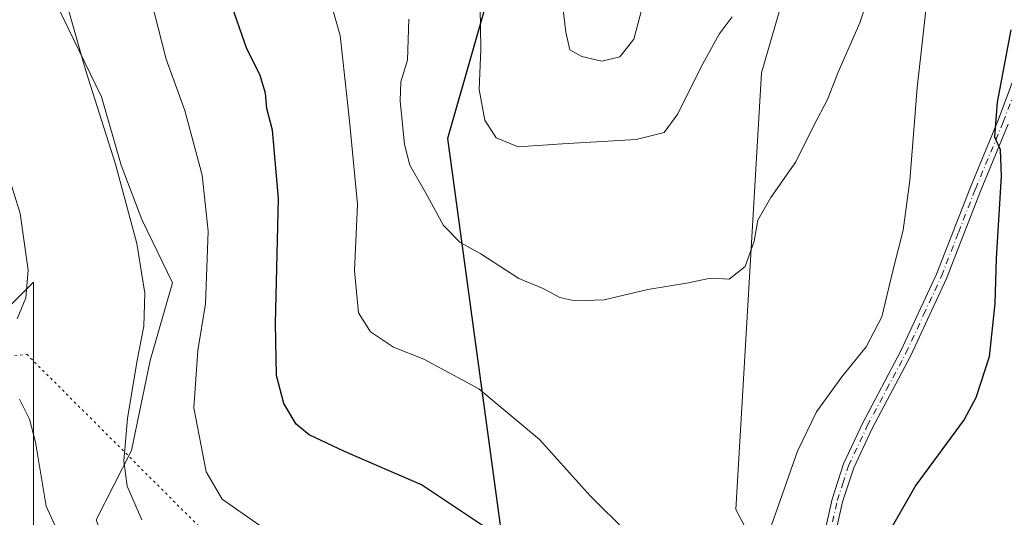
# Model space of a CAD drawing. Units: metres. Extents: x 649185 to 652549, y 4697644 to 4700026.
# Drawn here: x 651947 to 652150, y 4699218 to 4699321 of the extents above; entities that cross this region are included whole.
import ezdxf

# ---------------------------------------------------------------- set-up
doc = ezdxf.new("R2010")
doc.units = ezdxf.units.M
doc.header["$MEASUREMENT"] = 0
doc.linetypes.add('DGN Style 4', pattern=[2.6384748266838614, 1.318413404963828, -0.6592067024819142, 0.001648016756204785, -0.6592067024819142])
doc.linetypes.add('DGN Style 5', pattern=[1.1536117293433497, 0.4944050268614355, -0.6592067024819142])
for name, color, linetype, lineweight in [('Arbolado forestal CxS', 92, 'Continuous', 0), ('Camino Cxs', 7, 'Continuous', 0), ('Camino eje', 30, 'DGN Style 4', 13), ('Comarca', 135, 'Continuous', 13), ('Comarca CxS', 21, 'Continuous', 0), ('Comunidad autónoma', 142, 'Continuous', 30), ('Comunidad Autónoma CxS', 142, 'Continuous', 0), ('Cultivos herbáceos CxS', 92, 'Continuous', 0), ('Curva de nivel maestra', 30, 'Continuous', 30), ('Curva de nivel normal', 30, 'Continuous', 0), ('Matorral CxS', 135, 'Continuous', 0), ('Municipio', 91, 'Continuous', 13), ('Municipio CxS', 4, 'Continuous', 0), ('Provincia', 7, 'Continuous', 0), ('Provincia CxS', 1, 'Continuous', 0), ('Vía pecuaria eje', 92, 'DGN Style 5', 0)]:
    doc.layers.add(name, color=color, linetype=linetype, lineweight=lineweight)

msp = doc.modelspace()

# ---------------------------------------------------------------- linework, layer by layer
at = {"layer": 'Arbolado forestal CxS', "color": 92, "linetype": 'Continuous', "lineweight": 0}
for points in [[(652474.8870000001, 4699835.7993, 919.7210999999952), (652497.3800999997, 4699784.115300001, 919.6463999999978), (652452.9301000005, 4699771.415300001, 916.3396999999969), (652410.8613, 4699740.988100001, 908.8436999999976), (652347.3611000003, 4699657.644300001, 916.5194999999949), (652343.3923000004, 4699592.8211, 911.6943000000028), (652355.2987000003, 4699543.8731, 910.9710999999952), (652360.5903000003, 4699514.7689, 910.9474000000046), (652324.8715000004, 4699498.8939, 908.5176000000066), (652265.3400999998, 4699486.987700001, 913.1999999999971), (652200.5170999998, 4699468.466700001, 909.9507000000013), (652158.1836999999, 4699435.3937, 910.4003999999987), (652125.1107000001, 4699400.9979, 912.857999999993), (652117.1731000004, 4699369.2477, 911.2179000000034), (652099.9751000004, 4699309.716499999, 913.0075000000071), (652094.6835000003, 4699219.757900001, 906.013300000006), (652118.4961000001, 4699174.778700001, 900.7210000000051), (652160.8295, 4699154.934900001, 893.4225000000006), (652188.6107000001, 4699111.2785, 892.7508999999991), (652187.2878999999, 4699071.5909, 894.5332999999956), (652175.3815000001, 4699054.392899999, 892.8852999999945), (652156.8607000001, 4699018.674100001, 886.4602000000014)], [(652156.8607000001, 4699018.674100001, 886.4602000000014), (652175.3815000001, 4699054.392899999, 892.8852999999945), (652187.2878999999, 4699071.5909, 894.5332999999956), (652188.6107000001, 4699111.2785, 892.7508999999991), (652160.8295, 4699154.934900001, 893.4225000000006), (652118.4961000001, 4699174.778700001, 900.7210000000051), (652094.6835000003, 4699219.757900001, 906.013300000006), (652099.9751000004, 4699309.716499999, 913.0075000000071), (652117.1731000004, 4699369.2477, 911.2179000000034), (652125.1107000001, 4699400.9979, 912.857999999993), (652158.1836999999, 4699435.3937, 910.4003999999987), (652200.5170999998, 4699468.466700001, 909.9507000000013), (652265.3400999998, 4699486.987700001, 913.1999999999971)], [(651709.4892999995, 4699216.196900001, 865.4419999999956), (651713.1080999998, 4699205.1439, 861.6174000000028), (651725.8191000001, 4699200.716700001, 860.6493999999948), (651768.4172999999, 4699204.384299999, 863.8975999999967), (651773.9484999999, 4699208.456300001, 865.0648999999976), (651785.1206999999, 4699223.936100001, 868.9514000000055), (651792.8557000002, 4699223.936100001, 868.6337000000058), (651800.5906999996, 4699223.935900001, 869.9088000000047), (651810.0447000006, 4699217.0559, 868.7149000000064), (651835.3986999998, 4699222.2163, 867.5), (651878.3718999998, 4699223.935900001, 866.2583000000013), (651896.0340999998, 4699227.5657, 868.4277000000002), (651926.8541000001, 4699231.3413, 876.5911000000051), (651932.8702999996, 4699249.4011, 879.1680000000052), (651950.0595000006, 4699266.601100001, 885.2210999999952), (651950.0588999996, 4699212.4209, 883.3064000000013), (651950.0586999999, 4699192.639900001, 882.5078999999969), (651958.4647000004, 4699183.175899999, 881.8806000000042), (651968.1904999996, 4699177.1327, 881.8315000000002), (651988.8305000003, 4699167.627499999, 882.2703000000038), (652011.3932999996, 4699154.336300001, 883.4747999999963), (652029.9880999997, 4699135.018100001, 886.734500000006), (652046.3180999998, 4699129.857899999, 891.3062000000064), (652057.8205000004, 4699130.9275, 894.9443000000028)], [(651932.8702999996, 4699249.4011, 879.1680000000052), (651950.0595000006, 4699266.601100001, 885.2210999999952), (651950.0588999996, 4699212.4209, 883.3064000000013)]]:
    msp.add_polyline3d(points, dxfattribs=at)
at = {"layer": 'Camino Cxs', "color": 7, "linetype": 'Continuous', "lineweight": 0}
for points in [[(652110.1201, 4699202.360099999, 907.3460000000051), (652114.4700999996, 4699221.880100001, 907.9164000000019), (652116.8201000001, 4699229.130100001, 905.6628000000056), (652120.7100999998, 4699237.460100001, 908.2655999999989), (652128.6601, 4699252.450099999, 908.1303999999947), (652135.9600999998, 4699268.2401, 907.3132000000041), (652142.9501, 4699286.170100001, 905.8542000000016), (652148.6700999998, 4699299.960100001, 904.575100000002), (652153.3601000002, 4699312.440099999, 903.1883999999991)], [(652110.1201, 4699202.360099999, 907.3460000000051), (652114.4700999996, 4699221.880100001, 907.9164000000019), (652116.8201000001, 4699229.130100001, 905.6628000000056), (652120.7100999998, 4699237.460100001, 908.2655999999989), (652128.6601, 4699252.450099999, 908.1303999999947), (652135.9600999998, 4699268.2401, 907.3132000000041), (652142.9501, 4699286.170100001, 905.8542000000016), (652148.6700999998, 4699299.960100001, 904.575100000002), (652153.3601000002, 4699312.440099999, 903.1883999999991)], [(652150.7600999996, 4699299.130100001, 904.6576999999961), (652145.0401, 4699285.3301, 906.1782999999997), (652138.0301000001, 4699267.360099999, 906.0679999999993), (652130.6801000005, 4699251.450099999, 907.2360999999946), (652122.7301000003, 4699236.450099999, 906.4701999999961), (652118.9301000005, 4699228.3101, 905.4973000000028), (652116.6501000002, 4699221.290100001, 907.3503999999957), (652112.3101000005, 4699201.840100001, 906.5442999999941)], [(652150.7600999996, 4699299.130100001, 904.6576999999961), (652145.0401, 4699285.3301, 906.1782999999997), (652138.0301000001, 4699267.360099999, 906.0679999999993), (652130.6801000005, 4699251.450099999, 907.2360999999946), (652122.7301000003, 4699236.450099999, 906.4701999999961), (652118.9301000005, 4699228.3101, 905.4973000000028), (652116.6501000002, 4699221.290100001, 907.3503999999957), (652112.3101000005, 4699201.840100001, 906.5442999999941)]]:
    msp.add_polyline3d(points, dxfattribs=at)
at = {"layer": 'Camino eje', "color": 30, "linetype": 'DGN Style 4', "lineweight": 13}
msp.add_polyline3d([(652113.3850999996, 4699211.825099999, 907.2265999999945), (652115.5601000005, 4699221.585100001, 907.6220999999933), (652116.7001, 4699225.095100001, 906.0602000000072), (652117.8750999998, 4699228.720100001, 905.1258999999991), (652121.7200999996, 4699236.9551, 907.0651999999973), (652125.6951000001, 4699244.450099999, 908.1613999999972), (652129.6700999998, 4699251.950099999, 907.5509000000021), (652133.3201000001, 4699259.845100001, 906.7069000000047), (652136.9951, 4699267.800100001, 906.1901000000071), (652140.5000999998, 4699276.7851, 906.4462000000058), (652143.9951, 4699285.7501, 905.9630999999937), (652149.7150999998, 4699299.545100001, 904.5865000000049), (652154.4200999998, 4699312.0601, 902.7412000000041)], dxfattribs=at)
at = {"layer": 'Comarca', "color": 135, "linetype": 'Continuous', "lineweight": 13, "flags": 128}
msp.add_lwpolyline([(652507.0558730746, 4699872.859369102), (652484.184000002, 4699846.613100002), (652424.3990000016, 4699778.009099998), (652415.4130000012, 4699767.697100001), (652405.5770000016, 4699756.4091), (652390.2460000018, 4699736.7961), (652327.309000002, 4699656.272100002), (652316.0460000003, 4699641.862100001), (652259.931, 4699583.557099998), (652251.9710000005, 4699575.285099999), (652205.7440000012, 4699524.342100002), (652197.875000002, 4699516.717100002), (652060.2210000011, 4699383.328100001), (652035.302000002, 4699296.187100001), (652059.714, 4699116.693100001), (652068.7020000002, 4699050.600100001), (652052.2350000021, 4699041.460100003), (652033.3260000013, 4699030.9661), (652025.8820000007, 4699026.835100002), (651840.2019999998, 4698923.780099999)], dxfattribs=at)
at = {"layer": 'Comarca CxS', "color": 21, "linetype": 'Continuous', "lineweight": 0, "flags": 128}
msp.add_lwpolyline([(651599.7596268173, 4700006.05933637), (652503.7200011407, 4700025.579982999), (652507.0558838855, 4699872.859379604), (652484.1840000015, 4699846.613050001), (652424.399000001, 4699778.00905), (652415.4130000006, 4699767.697050001), (652405.5769999988, 4699756.409050001), (652390.2460000011, 4699736.796050001), (652327.3090000014, 4699656.272050001), (652316.0459999997, 4699641.862050001), (652259.9309999995, 4699583.55705), (652251.9709999999, 4699575.28505), (652205.7440000006, 4699524.342050003), (652197.8749999992, 4699516.717050001), (652060.2210000005, 4699383.328050002), (652035.3019999992, 4699296.187050002), (652059.7139999995, 4699116.693050001), (652068.7019999997, 4699050.60005), (652052.2349999994, 4699041.460050004), (652033.3260000007, 4699030.966050001), (652025.8820000002, 4699026.835050002), (651840.2019999992, 4698923.78005)], dxfattribs=at)
at = {"layer": 'Comunidad autónoma', "color": 142, "linetype": 'Continuous', "lineweight": 30, "flags": 128}
msp.add_lwpolyline([(652507.0558730746, 4699872.859369102), (652484.184000002, 4699846.613100002), (652424.3990000016, 4699778.009099998), (652415.4130000012, 4699767.697100001), (652405.5770000016, 4699756.4091), (652390.2460000018, 4699736.7961), (652327.309000002, 4699656.272100002), (652316.0460000003, 4699641.862100001), (652259.931, 4699583.557099998), (652251.9710000005, 4699575.285099999), (652205.7440000012, 4699524.342100002), (652197.875000002, 4699516.717100002), (652060.2210000011, 4699383.328100001), (652035.302000002, 4699296.187100001), (652059.714, 4699116.693100001), (652068.7020000002, 4699050.600100001), (652052.2350000021, 4699041.460100003), (652033.3260000013, 4699030.9661), (652025.8820000007, 4699026.835100002), (651840.2019999998, 4698923.780099999)], dxfattribs=at)
at = {"layer": 'Comunidad Autónoma CxS', "color": 142, "linetype": 'Continuous', "lineweight": 0, "flags": 128}
msp.add_lwpolyline([(651599.7596268173, 4700006.05933637), (652503.7200011407, 4700025.579982999), (652507.0558838855, 4699872.859379604), (652484.1840000015, 4699846.613050001), (652424.399000001, 4699778.00905), (652415.4130000006, 4699767.697050001), (652405.5769999988, 4699756.409050001), (652390.2460000011, 4699736.796050001), (652327.3090000014, 4699656.272050001), (652316.0459999997, 4699641.862050001), (652259.9309999995, 4699583.55705), (652251.9709999999, 4699575.28505), (652205.7440000006, 4699524.342050003), (652197.8749999992, 4699516.717050001), (652060.2210000005, 4699383.328050002), (652035.3019999992, 4699296.187050002), (652059.7139999995, 4699116.693050001), (652068.7019999997, 4699050.60005), (652052.2349999994, 4699041.460050004), (652033.3260000007, 4699030.966050001), (652025.8820000002, 4699026.835050002), (651840.2019999992, 4698923.78005)], dxfattribs=at)
at = {"layer": 'Cultivos herbáceos CxS', "color": 92, "linetype": 'Continuous', "lineweight": 0}
for points in [[(651952.5204999996, 4699328.546900001, 889.4076999999961), (651964.0881000003, 4699304.765699999, 890.3996999999945), (651968.1101000002, 4699290.681700001, 890.3751999999951), (651972.4079, 4699279.500700001, 890.5547999999982), (651978.6637000004, 4699266.4605, 891.8552000000054), (651974.0954999998, 4699250.422700001, 890.872000000003), (651970.2443000004, 4699231.864499999, 890.4720999999992), (651962.9508999997, 4699217.580700001, 886.2642999999954)], [(651952.5204999996, 4699328.546900001, 889.4076999999961), (651964.0881000003, 4699304.765699999, 890.3996999999945), (651968.1101000002, 4699290.681700001, 890.3751999999951), (651972.4079, 4699279.500700001, 890.5547999999982), (651978.6637000004, 4699266.4605, 891.8552000000054), (651974.0954999998, 4699250.422700001, 890.872000000003), (651970.2443000004, 4699231.864499999, 890.4720999999992), (651962.9508999997, 4699217.580700001, 886.2642999999954), (651966.3888999998, 4699208.1207, 885.9336000000039), (651974.9826999997, 4699199.5197, 885.9680999999982), (651999.9068999998, 4699198.659299999, 889.2314000000043), (652010.2198999999, 4699201.2391, 891.4682999999932), (652022.2527000001, 4699188.3389, 889.6189000000013), (652040.3009000003, 4699185.7589, 893.1208999999944), (652053.8315000003, 4699160.252499999, 893.2740000000049), (652057.8205000004, 4699130.9275, 894.9443000000028)], [(651709.4892999995, 4699216.196900001, 865.4419999999956), (651713.1080999998, 4699205.1439, 861.6174000000028), (651725.8191000001, 4699200.716700001, 860.6493999999948), (651768.4172999999, 4699204.384299999, 863.8975999999967), (651773.9484999999, 4699208.456300001, 865.0648999999976), (651785.1206999999, 4699223.936100001, 868.9514000000055), (651792.8557000002, 4699223.936100001, 868.6337000000058), (651800.5906999996, 4699223.935900001, 869.9088000000047), (651810.0447000006, 4699217.0559, 868.7149000000064), (651835.3986999998, 4699222.2163, 867.5), (651878.3718999998, 4699223.935900001, 866.2583000000013), (651896.0340999998, 4699227.5657, 868.4277000000002), (651926.8541000001, 4699231.3413, 876.5911000000051), (651932.8702999996, 4699249.4011, 879.1680000000052), (651950.0595000006, 4699266.601100001, 885.2210999999952), (651950.0588999996, 4699212.4209, 883.3064000000013), (651950.0586999999, 4699192.639900001, 882.5078999999969), (651958.4647000004, 4699183.175899999, 881.8806000000042), (651968.1904999996, 4699177.1327, 881.8315000000002), (651988.8305000003, 4699167.627499999, 882.2703000000038), (652011.3932999996, 4699154.336300001, 883.4747999999963), (652029.9880999997, 4699135.018100001, 886.734500000006), (652046.3180999998, 4699129.857899999, 891.3062000000064), (652057.8205000004, 4699130.9275, 894.9443000000028)], [(651950.0588999996, 4699212.4209, 883.3064000000013), (651950.0595000006, 4699266.601100001, 885.2210999999952), (651932.8702999996, 4699249.4011, 879.1680000000052)]]:
    msp.add_polyline3d(points, dxfattribs=at)
at = {"layer": 'Curva de nivel maestra', "color": 30, "linetype": 'Continuous', "lineweight": 30, "elevation": 900, "flags": 128}
for points in [[(652043.1299999999, 4699216.050100001), (652029.9400000004, 4699224.8101), (652014.1100000005, 4699231.710100001), (652006.8200000003, 4699235.100099999), (652004.1500000004, 4699237.3101), (652001.5999999996, 4699241.600099999), (652000.1100000005, 4699247.370100001), (651999.9100000003, 4699258.0601), (652000.4900000002, 4699283.780099999), (651999.2800000003, 4699297.880100001), (651998.1399999997, 4699302.340100001), (651997.8600000005, 4699305.530099999), (651996.6399999997, 4699309.370100001), (651993.9699999997, 4699314.6601), (651990.4800000006, 4699324.7401)], [(652151.2999999998, 4699318.5801), (652148.5, 4699303.640100001), (652147.9199999999, 4699296.530099999), (652149.0999999996, 4699293.880100001), (652149.3200000003, 4699288.4301), (652148.2300000006, 4699271.460100001), (652148.0099999999, 4699262.200099999), (652146.8099999997, 4699251.220100001), (652144.04, 4699242.710100001), (652141.6799999997, 4699238.290100001), (652131.7000000002, 4699224.770099999), (652124.1200000001, 4699211.4101), (652120.1100000005, 4699196.9101), (652119.04, 4699185.9301), (652119.7599999999, 4699178.5601), (652121.3899999997, 4699173.1601), (652124.8799999999, 4699166.4301), (652130.8399999999, 4699158.7601), (652137.7199999997, 4699152.5601), (652146.2199999997, 4699144.220100001), (652150.9699999997, 4699137.0601)]]:
    msp.add_lwpolyline(points, dxfattribs=at)
at = {"layer": 'Curva de nivel normal', "color": 30, "linetype": 'Continuous', "lineweight": 0, "flags": 128}
for points, elevation in [([(652137.1200000001, 4699352.7301), (652132.0199999996, 4699306.630100001), (652130.5, 4699287.540100001), (652129.0999999996, 4699277.290100001), (652126.9800000006, 4699268.890100001), (652124.75, 4699259.450099999), (652121.4900000002, 4699253.220100001), (652116.4600000001, 4699247.040100001), (652111.2999999998, 4699239.880100001), (652107.3700000001, 4699231.770099999), (652102, 4699216.520099999)], 905), ([(652058.2199999997, 4699330.140100001), (652059.6399999997, 4699318.100099999), (652060.5, 4699314.440099999), (652062.9400000004, 4699313.050100001), (652067.0700000003, 4699312.0701), (652070.7999999998, 4699312.9901), (652073.6699999999, 4699316.600099999), (652075.79, 4699324.700099999)], 920), ([(651973.3300000001, 4699328.440099999), (651977.3700000001, 4699312.4801), (651981.2100000001, 4699301.9101), (651984.8300000001, 4699288.620100001), (651986.0499999998, 4699277.0801), (651985.5, 4699262.110099999), (651983.9199999999, 4699252.5001), (651983.0499999998, 4699240.700099999), (651985.6399999997, 4699227.530099999), (651988.9199999999, 4699221.850099999), (651996.7000000002, 4699216.420100001)], 895), ([(652072.2300000006, 4699215.0701), (652064.75, 4699222.520099999), (652054.2300000006, 4699234.1801), (652041.75, 4699244.620100001), (652030.4000000004, 4699250.700099999), (652024.2199999997, 4699253.190099999), (652019.4699999997, 4699256.360099999), (652016.9500000002, 4699260.2501), (652016.1500000004, 4699268.9301), (652016.7800000003, 4699282.5601), (652015.0999999996, 4699299.800100001), (652013.2300000006, 4699317.370100001), (652010.3399999999, 4699327.530099999)], 905), ([(652027.3399999999, 4699320.780099999), (652027.0999999996, 4699312.300100001), (652025.6900000004, 4699307.8301), (652025.54, 4699303.9001), (652026.4800000006, 4699294.9101), (652027.5700000003, 4699290.6601), (652030.8099999997, 4699285.040100001), (652034.4699999997, 4699278.220100001), (652037.9100000003, 4699274.7601), (652042.1399999997, 4699272.390100001), (652049.9600000001, 4699267.340100001), (652054.9900000002, 4699265.2501), (652058.4400000004, 4699263.4301), (652061.5499999998, 4699262.700099999), (652067.5499999998, 4699262.960100001), (652076.5800000001, 4699265.0601), (652084.9500000002, 4699266.460100001), (652088.7800000003, 4699267.290100001), (652090.9299999997, 4699267.3301), (652093.2599999999, 4699267.190099999), (652096.5599999997, 4699269.8301), (652098.4199999999, 4699275.020099999), (652099.2000000002, 4699279.370100001), (652101.8700000001, 4699284.040100001), (652107.0099999999, 4699291.370100001), (652110.7000000002, 4699298.860099999), (652113.5199999996, 4699304.170100001), (652115.75, 4699309.840100001), (652120.2100000001, 4699319.970100001), (652122.29, 4699326.460100001)], 910), ([(651957.3399999999, 4699322.4101), (651960.8200000003, 4699310.090100001), (651966.9299999997, 4699290.890100001), (651971.3499999996, 4699274.530099999), (651973.0199999996, 4699264.3201), (651972.7999999998, 4699257.5001), (651971.3200000003, 4699250.090100001), (651969.4299999997, 4699238.460100001), (651968.6600000003, 4699229.7601), (651969.3300000001, 4699224.540100001), (651972.4000000004, 4699217.5801)], 890), ([(652042.0499999998, 4699323.1601), (652042.1399999997, 4699314.5801), (652041.8300000001, 4699306.270099999), (652043.0199999996, 4699299.9101), (652045.3399999999, 4699296.270099999), (652049.8799999999, 4699294.420100001), (652059, 4699295.0601), (652074.1399999997, 4699295.9301), (652079.9400000004, 4699297.4301), (652082.7400000002, 4699301.2601), (652087.5599999997, 4699310.940099999), (652091.25, 4699317.6601), (652093.8799999999, 4699321.210100001)], 915), ([(651946.7300000006, 4699259.040100001), (651948.4699999997, 4699263.370100001), (651948.9699999997, 4699269.040100001), (651947.3399999999, 4699280.700099999), (651944.4400000004, 4699290.040100001)], 885), ([(651954.4400000004, 4699216.530099999), (651952.6900000004, 4699220.420100001), (651950.5, 4699233.590100001), (651949.2199999997, 4699238.360099999), (651947.1900000004, 4699242.440099999)], 885)]:
    msp.add_lwpolyline(points, dxfattribs=dict(at, elevation=elevation))
at = {"layer": 'Matorral CxS', "color": 135, "linetype": 'Continuous', "lineweight": 0}
for points in [[(652474.8870000001, 4699835.7993, 919.7210999999952), (652497.3800999997, 4699784.115300001, 919.6463999999978), (652452.9301000005, 4699771.415300001, 916.3396999999969), (652410.8613, 4699740.988100001, 908.8436999999976), (652347.3611000003, 4699657.644300001, 916.5194999999949), (652343.3923000004, 4699592.8211, 911.6943000000028), (652355.2987000003, 4699543.8731, 910.9710999999952), (652360.5903000003, 4699514.7689, 910.9474000000046), (652324.8715000004, 4699498.8939, 908.5176000000066), (652265.3400999998, 4699486.987700001, 913.1999999999971), (652200.5170999998, 4699468.466700001, 909.9507000000013), (652158.1836999999, 4699435.3937, 910.4003999999987), (652125.1107000001, 4699400.9979, 912.857999999993), (652117.1731000004, 4699369.2477, 911.2179000000034), (652099.9751000004, 4699309.716499999, 913.0075000000071), (652094.6835000003, 4699219.757900001, 906.013300000006), (652118.4961000001, 4699174.778700001, 900.7210000000051), (652160.8295, 4699154.934900001, 893.4225000000006), (652188.6107000001, 4699111.2785, 892.7508999999991), (652187.2878999999, 4699071.5909, 894.5332999999956), (652175.3815000001, 4699054.392899999, 892.8852999999945), (652156.8607000001, 4699018.674100001, 886.4602000000014)], [(652265.3400999998, 4699486.987700001, 913.1999999999971), (652200.5170999998, 4699468.466700001, 909.9507000000013), (652158.1836999999, 4699435.3937, 910.4003999999987), (652125.1107000001, 4699400.9979, 912.857999999993), (652117.1731000004, 4699369.2477, 911.2179000000034), (652099.9751000004, 4699309.716499999, 913.0075000000071), (652094.6835000003, 4699219.757900001, 906.013300000006), (652118.4961000001, 4699174.778700001, 900.7210000000051), (652160.8295, 4699154.934900001, 893.4225000000006), (652188.6107000001, 4699111.2785, 892.7508999999991), (652187.2878999999, 4699071.5909, 894.5332999999956), (652175.3815000001, 4699054.392899999, 892.8852999999945), (652156.8607000001, 4699018.674100001, 886.4602000000014)], [(652063.4627, 4698964.699100001, 882.0926000000036), (652033.4669000005, 4699030.931600001, 890.390400000004), (652033.4698999999, 4699030.9331, 890.3901999999945), (652068.7603000002, 4699050.522700001, 897.6594000000041), (652057.8213000001, 4699130.922700001, 894.9453000000068), (652057.8205000004, 4699130.9275, 894.9443000000028), (652053.8315000003, 4699160.252499999, 893.2740000000049), (652040.3009000003, 4699185.7589, 893.1208999999944), (652022.2527000001, 4699188.3389, 889.6189000000013), (652010.2198999999, 4699201.2391, 891.4682999999932), (651999.9068999998, 4699198.659299999, 889.2314000000043), (651974.9826999997, 4699199.5197, 885.9680999999982), (651966.3888999998, 4699208.1207, 885.9336000000039), (651962.9508999997, 4699217.580700001, 886.2642999999954), (651970.2443000004, 4699231.864499999, 890.4720999999992), (651974.0954999998, 4699250.422700001, 890.872000000003), (651978.6637000004, 4699266.4605, 891.8552000000054), (651972.4079, 4699279.500700001, 890.5547999999982), (651968.1101000002, 4699290.681700001, 890.3751999999951), (651964.0881000003, 4699304.765699999, 890.3996999999945), (651952.5204999996, 4699328.546900001, 889.4076999999961)], [(651952.5204999996, 4699328.546900001, 889.4076999999961), (651964.0881000003, 4699304.765699999, 890.3996999999945), (651968.1101000002, 4699290.681700001, 890.3751999999951), (651972.4079, 4699279.500700001, 890.5547999999982), (651978.6637000004, 4699266.4605, 891.8552000000054), (651974.0954999998, 4699250.422700001, 890.872000000003), (651970.2443000004, 4699231.864499999, 890.4720999999992), (651962.9508999997, 4699217.580700001, 886.2642999999954), (651966.3888999998, 4699208.1207, 885.9336000000039), (651974.9826999997, 4699199.5197, 885.9680999999982), (651999.9068999998, 4699198.659299999, 889.2314000000043), (652010.2198999999, 4699201.2391, 891.4682999999932), (652022.2527000001, 4699188.3389, 889.6189000000013), (652040.3009000003, 4699185.7589, 893.1208999999944), (652053.8315000003, 4699160.252499999, 893.2740000000049), (652057.8205000004, 4699130.9275, 894.9443000000028)]]:
    msp.add_polyline3d(points, dxfattribs=at)
at = {"layer": 'Municipio', "color": 91, "linetype": 'Continuous', "lineweight": 13, "flags": 128}
msp.add_lwpolyline([(652507.0558730746, 4699872.859369102), (652484.184000002, 4699846.613100002), (652424.3990000016, 4699778.009099998), (652415.4130000012, 4699767.697100001), (652405.5770000016, 4699756.4091), (652390.2460000018, 4699736.7961), (652327.309000002, 4699656.272100002), (652316.0460000003, 4699641.862100001), (652259.931, 4699583.557099998), (652251.9710000005, 4699575.285099999), (652205.7440000012, 4699524.342100002), (652197.875000002, 4699516.717100002), (652060.2210000011, 4699383.328100001), (652035.302000002, 4699296.187100001), (652059.714, 4699116.693100001), (652068.7020000002, 4699050.600100001), (652052.2350000021, 4699041.460100003), (652033.3260000013, 4699030.9661), (652025.8820000007, 4699026.835100002), (651840.2019999998, 4698923.780099999)], dxfattribs=at)
at = {"layer": 'Municipio CxS', "color": 4, "linetype": 'Continuous', "lineweight": 0, "flags": 128}
msp.add_lwpolyline([(651599.7596268173, 4700006.05933637), (652503.7200011407, 4700025.579982999), (652507.0558838855, 4699872.859379604), (652484.1840000015, 4699846.613050001), (652424.399000001, 4699778.00905), (652415.4130000006, 4699767.697050001), (652405.5769999988, 4699756.409050001), (652390.2460000011, 4699736.796050001), (652327.3090000014, 4699656.272050001), (652316.0459999997, 4699641.862050001), (652259.9309999995, 4699583.55705), (652251.9709999999, 4699575.28505), (652205.7440000006, 4699524.342050003), (652197.8749999992, 4699516.717050001), (652060.2210000005, 4699383.328050002), (652035.3019999992, 4699296.187050002), (652059.7139999995, 4699116.693050001), (652068.7019999997, 4699050.60005), (652052.2349999994, 4699041.460050004), (652033.3260000007, 4699030.966050001), (652025.8820000002, 4699026.835050002), (651840.2019999992, 4698923.78005)], dxfattribs=at)
at = {"layer": 'Provincia', "color": 7, "linetype": 'Continuous', "lineweight": 0, "flags": 128}
msp.add_lwpolyline([(652507.0558730746, 4699872.859369102), (652484.184000002, 4699846.613100002), (652424.3990000016, 4699778.009099998), (652415.4130000012, 4699767.697100001), (652405.5770000016, 4699756.4091), (652390.2460000018, 4699736.7961), (652327.309000002, 4699656.272100002), (652316.0460000003, 4699641.862100001), (652259.931, 4699583.557099998), (652251.9710000005, 4699575.285099999), (652205.7440000012, 4699524.342100002), (652197.875000002, 4699516.717100002), (652060.2210000011, 4699383.328100001), (652035.302000002, 4699296.187100001), (652059.714, 4699116.693100001), (652068.7020000002, 4699050.600100001), (652052.2350000021, 4699041.460100003), (652033.3260000013, 4699030.9661), (652025.8820000007, 4699026.835100002), (651840.2019999998, 4698923.780099999)], dxfattribs=at)
at = {"layer": 'Provincia CxS', "color": 1, "linetype": 'Continuous', "lineweight": 0, "flags": 128}
msp.add_lwpolyline([(651599.7596268173, 4700006.05933637), (652503.7200011407, 4700025.579982999), (652507.0558838855, 4699872.859379604), (652484.1840000015, 4699846.613050001), (652424.399000001, 4699778.00905), (652415.4130000006, 4699767.697050001), (652405.5769999988, 4699756.409050001), (652390.2460000011, 4699736.796050001), (652327.3090000014, 4699656.272050001), (652316.0459999997, 4699641.862050001), (652259.9309999995, 4699583.55705), (652251.9709999999, 4699575.28505), (652205.7440000006, 4699524.342050003), (652197.8749999992, 4699516.717050001), (652060.2210000005, 4699383.328050002), (652035.3019999992, 4699296.187050002), (652059.7139999995, 4699116.693050001), (652068.7019999997, 4699050.60005), (652052.2349999994, 4699041.460050004), (652033.3260000007, 4699030.966050001), (652025.8820000002, 4699026.835050002), (651840.2019999992, 4698923.78005)], dxfattribs=at)
at = {"layer": 'Vía pecuaria eje', "color": 92, "linetype": 'DGN Style 5', "lineweight": 0}
msp.add_polyline3d([(651099.4132000003, 4699579.286499999, 858.7253000000056), (651485.3348000003, 4699364.9957, 861.0184000000008), (651722.1513999999, 4699220.842700001, 870.1478000000062), (651948.6738, 4699251.728900001, 888.2504000000046), (651989.8591, 4699210.5427, 893.2102000000014), (652103.1189000001, 4699117.873400001, 905.6950000000071), (652185.4901000002, 4699086.983100001, 900.6263999999937), (652298.7495999997, 4698973.721000001, 856.2881000000052), (652384.5469000004, 4698482.924100001, 804.6971000000049), (652439.4565000003, 4698125.980900001, 829.239400000006), (652521.8267000001, 4698016.1514, 782.5473000000056), (652548.8459000001, 4697959.654899999, 764.1301999999997)], dxfattribs=at)

doc.saveas('drawing.dxf')
